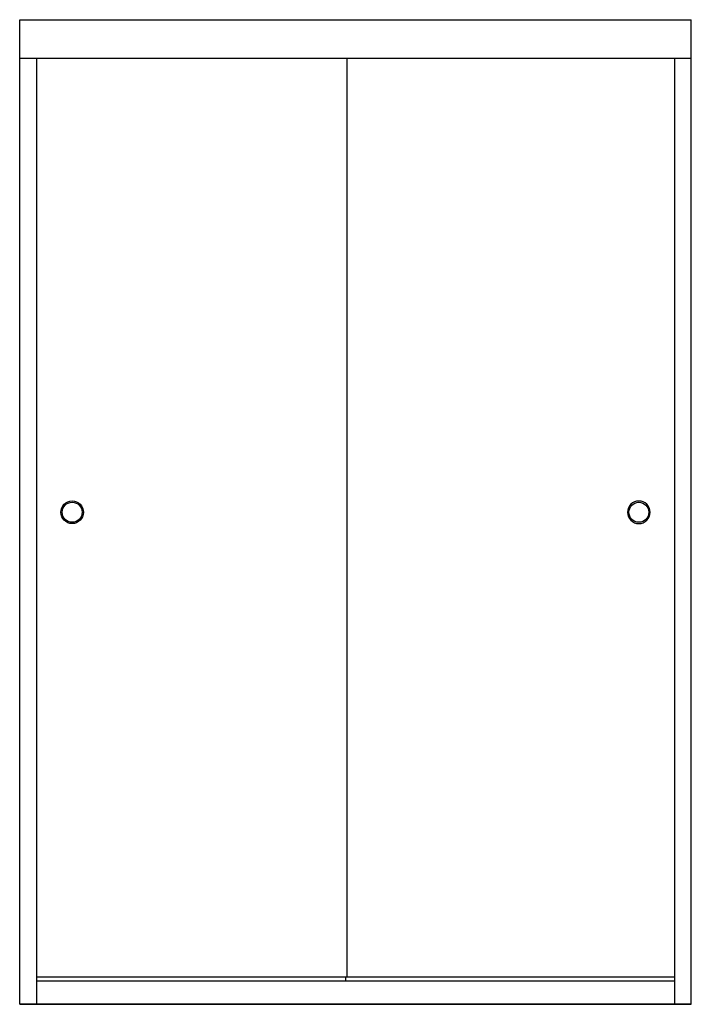
# Model space of a CAD drawing. Extents: x 754.2 to 801.8, y 90.9 to 160.7.
import ezdxf

# ---------------------------------------------------------------- set-up
doc = ezdxf.new("R2010")
doc.units = 0
doc.header["$LTSCALE"] = 0.64311
doc.layers.get('0').update_dxf_attribs({"color": 255, "linetype": 'CONTINUOUS'})
doc.layers.get('DEFPOINTS').update_dxf_attribs({"linetype": 'CONTINUOUS'})
doc.styles.get("Standard").update_dxf_attribs({"font": 'txt', "width": 0.8})

msp = doc.modelspace()

# ---------------------------------------------------------------- linework, layer by layer
for p, q in [((754.168, 90.888), (754.168, 160.656)), ((754.168, 160.656), (801.793, 160.656)), ((801.793, 90.888), (801.793, 160.656)), ((754.168, 157.936), (801.793, 157.936)), ((755.372, 157.936), (755.372, 90.896)), ((777.361, 157.936), (777.361, 92.822)), ((800.589, 157.936), (800.589, 90.896)), ((755.372, 92.822), (800.589, 92.822)), ((777.261, 92.822), (777.261, 92.527)), ((800.589, 92.527), (755.372, 92.527)), ((754.168, 90.896), (801.793, 90.896)), ((801.793, 90.888), (754.168, 90.888))]:
    msp.add_line(p, q)
for centre, radius in [((757.888, 125.749), 0.8), ((757.888, 125.749), 0.709), ((798.074, 125.748), 0.707)]:
    msp.add_circle(centre, radius)
msp.add_arc((798.074, 125.748), 0.8, 180.00004, 179.92595)

# ---------------------------------------------------------------- texts
at = {"layer": 'DEFPOINTS'}
for tag, p, s in [('MODELNUMBER', (777.974, 90.885), '5477-48*'), ('TRADENAME', (777.974, 90.884), 'FINESSE'), ('PRODUCT', (777.974, 90.882), 'SHOWER DOOR')]:
    msp.add_attdef(tag, p, s, height=0.001, dxfattribs=at)

doc.saveas('drawing.dxf')
